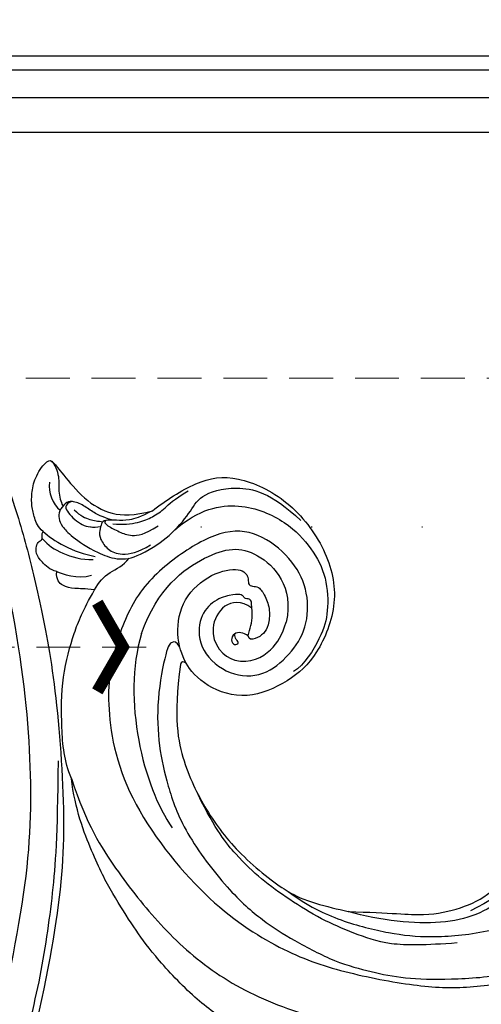
# Model space of a CAD drawing. Units: millimetres. Extents: x 2555 to 6755, y 3590 to 5075.
# Drawn here: x 5253 to 5320, y 4797 to 4939 of the extents above; entities that cross this region are included whole.
import ezdxf
from ezdxf.xclip import XClip

# ---------------------------------------------------------------- set-up
doc = ezdxf.new("R2010")
doc.units = ezdxf.units.MM
doc.header["$XCLIPFRAME"] = 2
doc.linetypes.add('DOT', pattern=[6.35, 0, -6.35])
doc.linetypes.add('HIDDEN', pattern=[9.525, 6.35, -3.175])
for name, color, linetype in [('A-04.尺寸標註', 4, 'Continuous'), ('H-06.木作(細線)', 8, 'Continuous'), ('H-08.木作(細線)', 8, 'Continuous'), ('IE-DIM', 3, 'Continuous'), ('文字', 4, 'Continuous'), ('格子', 1, 'Continuous')]:
    doc.layers.add(name, color=color, linetype=linetype)
doc.styles.add('CHINA', font='SIMPLEX.shx')
doc.styles.add('新細明體', font='txt')
doc.dimstyles.new('5', dxfattribs={"dimtxt": 12.5, "dimasz": 3.75, "dimexe": 2.5, "dimexo": 2.5, "dimgap": 1.5, "dimtad": 2, "dimdec": 0, "dimtxsty": '新細明體', "dimblk": 'ARCHTICK', "dimcen": 5, "dimclrd": 8, "dimclre": 8, "dimclrt": 4, "dimadec": 0, "dimazin": 0, "dimtfac": 1, "dimtdec": 0, "dimtix": 1, "dimtmove": 2, "dimatfit": 3, "dimldrblk": 'OPEN90', "dimfxl": 1.25, "dimlwd": 9, "dimlwe": 9, "dimarcsym": 0})
doc.dimstyles.new('DN-1', dxfattribs={"dimtxt": 2.6, "dimasz": 1, "dimexe": 1, "dimexo": 2, "dimgap": 0.5, "dimtad": 1, "dimdec": 0, "dimzin": 9, "dimdsep": 46, "dimtxsty": 'CHINA', "dimblk": 'ARCHTICK', "dimcen": 2, "dimdle": 1, "dimclrd": 5, "dimclre": 8, "dimclrt": 4, "dimadec": 1, "dimazin": 2, "dimtfac": 0.416667, "dimtdec": 0, "dimtix": 1, "dimtmove": 2, "dimatfit": 0, "dimldrblk": 'CCC', "dimfxl": 4, "dimfxlon": 1, "dimtzin": 0, "dimlwd": 25, "dimlwe": 25, "dimarcsym": 0})

# ---------------------------------------------------------------- blocks, each defined once
blk = doc.blocks.new('SE-21208L')
at = {"layer": 'H-06.木作(細線)', "color": 8}
for points in [[(15538.32, -42229.68), (15537.54, -42218.68), (15537.97, -42208.39), (15538.58, -42198.92), (15539.97, -42189.5), (15542.2, -42177.45), (15548.47, -42157.77), (15554.92, -42144.77), (15571.01, -42120.94), (15584.69, -42109.69), (15600.95, -42098.61), (15609.24, -42096.65)], [(15621.2, -42100), (15615.24, -42098.4), (15605.75, -42098.96), (15599.93, -42101.45), (15596.34, -42103.53), (15589.38, -42107.77), (15584.93, -42111.23), (15576.49, -42117.9), (15568.7, -42126.84), (15560.43, -42137.95), (15553.84, -42149.36), (15550.41, -42156.37), (15546.19, -42166.6)]]:
    blk.add_open_spline(points, degree=3, dxfattribs=at)
blk.add_open_spline([(15623.51, -42113.26), (15622.31, -42113.58), (15621.06, -42112.33), (15618.9, -42110.17), (15612.62, -42107.76), (15604.22, -42108.15), (15594.86, -42110.25), (15579.36, -42120.86), (15571.8, -42129.52), (15556.72, -42151.51), (15549.69, -42167.76), (15543.73, -42188.46), (15541.11, -42209.72), (15542.48, -42229.77)], degree=3, knots=[0, 0, 0, 0, 1, 2, 3, 4, 5, 6, 7, 8, 9, 10, 10.999325, 10.999325, 10.999325, 10.999325], dxfattribs=at)
blk = doc.blocks.new('SE-21091L')
at = {"layer": 'H-08.木作(細線)'}
for points in [[(2.56, 44.23), (0.84, 45.22), (-2.93, 47.27), (-9.63, 49.49), (-15.61, 51.37), (-24.54, 52.14), (-28.83, 51.9), (-34.74, 51.44), (-40.8, 50.3), (-47.77, 48.15), (-51.6, 45.87)], [(-51.6, 45.87), (-44.92, 48.23), (-37.16, 48.93), (-27.01, 48.85), (-16.55, 47.08), (-6.07, 42), (4, 34.03), (9.78, 25.6), (14.08, 15.66), (16.15, 5.05), (17.72, -7.75), (21.93, -20.77), (26.46, -28.16), (32.47, -34.55), (34.7, -36.17)], [(-51.6, 45.87), (-54.21, 45.17), (-58.29, 42.57), (-64.18, 37.95), (-68.2, 32.51), (-69.77, 29.73), (-71.12, 26.54)], [(-52.24, 13.01), (-52.66, 12.59), (-53.11, 11.8), (-54.28, 10.63), (-55.4, 9.97), (-55.99, 9.51), (-56.54, 9.7), (-56.71, 10.1), (-57.2, 10.06), (-57.65, 10.17), (-58.56, 11.33), (-59.49, 14.11), (-58.65, 17.35), (-54.79, 20), (-49.23, 18.77), (-46.15, 14.82), (-46.35, 9.92), (-47.83, 5.58), (-51.89, 2.21), (-56.63, 1.11), (-62.62, 2.28), (-66.57, 5.91), (-67.83, 13.21), (-67.42, 21.72), (-63.25, 28.75), (-58.57, 34.42), (-46.14, 41.52), (-26.47, 41.69), (-13.69, 37.41), (-5.89, 32.46), (2.44, 25.16), (7.44, 19.42), (11.47, 11.9), (13.25, 7.69), (15.33, 0.4), (15.61, -11.02), (17.42, -18.37), (19.46, -25.06), (22.44, -30.02)], [(-61.96, 25.04), (-56.17, 33.07), (-44.23, 38.43), (-37.01, 38.69)], [(-57.02, 21.82), (-57.95, 21.71), (-58.39, 22.28), (-58.23, 23.33), (-53.08, 29.2), (-47.43, 33.16), (-42.41, 35.47), (-35.7, 37.78), (-24.64, 37.88), (-18.27, 36.58), (-13.51, 34.85), (-7.1, 31.93), (-2.82, 28.6), (0.69, 25.65), (4.87, 20.52), (9.83, 13.09), (12.93, 5.03), (14.32, -3.02), (15.55, -15.98), (15.22, -22.61), (14.32, -30.2), (12.77, -34.94), (10.51, -37.13), (8.2, -38.22), (6.47, -38.45), (5.93, -37.06)], [(-54.98, 23.32), (-49.41, 28.9), (-43.44, 31.92), (-35.56, 33.47), (-27.63, 33.47), (-20.98, 31.72), (-19.48, 31.07)], [(1.39, 16.29), (-1.2, 20.18), (-4.39, 24.5), (-8.91, 27.27), (-13.28, 29.79), (-18.44, 31.68), (-23.26, 33.14), (-27.98, 33.81), (-32.83, 33.99), (-38.53, 32.8)], [(-76.54, 29.23), (-77.38, 29.88), (-79.06, 30.13), (-80.55, 30.04), (-81.29, 29.32), (-81.7, 28.59), (-81.34, 27.89), (-82.2, 27.74), (-82.34, 27.24)], [(-71.12, 26.54), (-72.15, 27.53), (-73, 28.8), (-74.46, 29.89), (-75.31, 29.94), (-76.14, 29.66), (-76.54, 29.23)], [(-19.48, 31.07), (-17.27, 30.35), (-14.16, 27.89), (-11.88, 25.98)], [(-19.48, 31.07), (-16.11, 30.17), (-11.27, 27.68), (-5.58, 23.14), (-1.67, 19.08), (2.94, 12.06), (5.77, 3.49), (5.96, -3.45), (3.86, -10.68), (2.54, -13.36), (-0.04, -16.88), (-1.59, -18.16), (-2.02, -18.8), (-2.2, -19.73), (-1.13, -20.29)], [(-76.54, 29.23), (-75.95, 28.89), (-73.75, 27.54), (-73.07, 25.58)], [(-82.34, 27.24), (-83.35, 27.47), (-84.71, 27.03), (-86.24, 26.36), (-87.92, 25.06), (-89.41, 23.24), (-90.27, 20.23), (-89.5, 19.92), (-87.47, 19.93), (-82.38, 19.78), (-78.12, 18.1), (-76.12, 15.45), (-75.06, 12.9)], [(-82.34, 27.24), (-80.55, 26.95), (-77.26, 25.69), (-74.89, 23.48)], [(-81.62, 27.97), (-80.35, 27.92), (-78.21, 27.16), (-75.68, 25.35), (-74.72, 24.01)], [(-71.12, 26.54), (-71.67, 25.38), (-71.96, 23.22), (-71.32, 21.08), (-71.68, 19.78)], [(-11.88, 25.98), (-7.84, 21.14), (-4.37, 17.51), (-2.19, 12.81), (-1.08, 8.09), (-2.57, 1.92), (-4.91, -1.38), (-8.37, -3.59), (-11.42, -3.73), (-12.21, -4.77), (-11.19, -7.36), (-8.35, -9.04), (-5.76, -8.66), (-3.9, -8.66), (-3.05, -9.16), (-3.26, -9.7)], [(-1.38, -5.5), (-2.21, -5.15), (-2.7, -4.45), (-2.8, -3.73), (-2.32, -2.38), (-1.38, 0.22), (-0.77, 2.42), (0.55, 6.98), (0.05, 11.61), (-2.15, 16.33), (-6.17, 21.18), (-9.86, 24.59), (-11.88, 25.98)], [(-77.63, 18.4), (-78.95, 19.3), (-79.97, 19.78), (-81.73, 20.25), (-83.44, 21.24), (-83.68, 22.18), (-83.29, 23.61), (-82.49, 24.35), (-81.33, 24.63), (-79.42, 24.49), (-75.33, 23.2), (-71.62, 20.83), (-71.15, 18.12)], [(-61.96, 25.04), (-65.74, 19.21), (-65.51, 9.7), (-62.1, 4.09), (-53.82, 3.44), (-50.47, 7.44)], [(-87.43, 22.17), (-86.42, 23.18), (-84.55, 23.77), (-83.27, 23.4)], [(-54.62, 22.52), (-55.1, 22.65), (-55.26, 23.01), (-54.98, 23.32)], [(-89.63, 20.04), (-88.55, 20.02), (-86.82, 20.75), (-85.54, 22.07), (-83.79, 22.74), (-83.52, 22.68)], [(-83.26, 21.3), (-83.66, 22.46), (-82.4, 22.92), (-79.47, 22.29), (-78.4, 21.27), (-77.82, 20.23)], [(-82.1, 21.78), (-80.82, 21.6), (-79.46, 20.82), (-78.71, 20.07), (-78.17, 19.53)], [(-75.06, 12.9), (-75.37, 14.86), (-76.03, 16.52), (-77.13, 17.83), (-78.28, 19.21), (-78.15, 19.81), (-77.49, 20.71), (-76.51, 21.46), (-74.49, 21.48), (-72.76, 20.61), (-71.5, 18.19), (-71.35, 16.14)], [(-75.06, 12.9), (-75.06, 10.49), (-74.66, 5.03), (-71.88, 0.09), (-64.31, -3.83), (-55.12, -3.75), (-47.97, -0.38), (-43.73, 6.91), (-43.36, 12.37), (-44.94, 18.9), (-50.13, 22.54), (-53.52, 22.73), (-54.62, 22.52)], [(-54.62, 22.52), (-55.93, 22.31), (-58.81, 21.32), (-62.48, 17.25), (-62.81, 11.59), (-60.66, 7.65), (-58.82, 7.76), (-58.24, 8.52), (-57.47, 8.2), (-57.09, 7.42), (-55.33, 7.5), (-53.22, 8.2), (-51.59, 9.84), (-51.1, 11.02), (-51.2, 12.48), (-51.75, 13.36), (-52.24, 13.01)], [(-78.08, 19.12), (-78.09, 19.47), (-77.42, 19.47), (-75.54, 18.55), (-74, 17.67), (-73.01, 15.95), (-72.83, 13.6)], [(-77.06, 18.58), (-76.03, 17.54), (-74.82, 15.45), (-74.33, 13.47), (-74.13, 11.28), (-74.5, 9.54), (-74.17, 7.05)], [(-71.15, 18.12), (-70.75, 16.08), (-70.58, 13.23), (-71.46, 8.63), (-72.72, 6.3), (-70.96, 1.35), (-66.66, -2.34), (-60.8, -3.21)], [(-55.11, 10.13), (-58.75, 11.27), (-57.2, 18.19), (-51.9, 17.73), (-50.68, 16.69)], [(-50.68, 16.69), (-48.81, 15.28), (-48.28, 11.24), (-49.37, 9.1), (-50.47, 7.44)], [(-52.24, 13.01), (-52.66, 13.12), (-53.35, 13.52), (-53.86, 14.41), (-53.34, 15.46), (-52.35, 15.49), (-52.18, 14.63), (-52.89, 14.76), (-53.46, 14.6), (-53.68, 14.36)], [(-70.89, 12.04), (-71.17, 7.41), (-68.36, 1.83), (-61.83, -1.63), (-56.6, -2.07), (-51.97, -1.23), (-47.82, 1.76), (-45.73, 4.5), (-43.98, 9.13), (-44.14, 10.99)], [(-7.92, -4.97), (-4.67, -4.29), (-2.42, -1.52), (-1.5, 2.47), (-0.49, 6.25), (-0.49, 8.56), (-1.13, 11.94)]]:
    blk.add_open_spline(points, degree=3, dxfattribs=at)
blk = doc.blocks.new('_ArchTick')
at = {"color": 0, "linetype": 'ByBlock', "const_width": 0.15}
blk.add_lwpolyline([(-0.5, -0.5), (0.5, 0.5)], dxfattribs=at)
blk = doc.blocks.new('CCC')
at = {"layer": 'IE-DIM', "color": 4, "linetype": 'Continuous', "const_width": 0.432}
blk.add_lwpolyline([(-1.763, 1.611), (-0.837, 0.007), (-1.763, -1.597)], dxfattribs=at)
blk = doc.blocks.new('*D27')
at = {"layer": 'A-04.尺寸標註', "color": 8, "linetype": 'HIDDEN', "lineweight": 9, "ltscale": 0.5, "transparency": 16777216}
for p, q in [((5039.92, 4601.54), (5039.92, 4990.93)), ((5975.37, 4778.55), (5975.37, 4990.93))]:
    blk.add_line(p, q, dxfattribs=at)
at = {"layer": 'A-04.尺寸標註', "color": 8, "lineweight": 9, "ltscale": 0.5, "transparency": 16777216}
blk.add_line((5039.92, 4988.43), (5975.37, 4988.43), dxfattribs=at)
at = {"layer": 'DEFPOINTS', "color": 0, "ltscale": 0.5, "transparency": 16777216}
for p in [(5975.37, 4988.43), (5975.37, 4776.05), (5039.92, 4599.04)]:
    blk.add_point(p, dxfattribs=at)
at = {"layer": 'A-04.尺寸標註', "color": 8, "lineweight": 9, "ltscale": 0.5, "transparency": 16777216, "xscale": 3.75, "yscale": 3.75, "zscale": 3.75, "rotation": 180}
blk.add_blockref('_ArchTick', (5039.92, 4988.43), dxfattribs=at)
at = {"layer": 'A-04.尺寸標註', "color": 8, "lineweight": 9, "ltscale": 0.5, "transparency": 16777216, "xscale": 3.75, "yscale": 3.75, "zscale": 3.75}
blk.add_blockref('_ArchTick', (5975.37, 4988.43), dxfattribs=at)
at = {"layer": 'A-04.尺寸標註', "color": 4, "ltscale": 0.5, "transparency": 16777216, "insert": (5507.65, 4997.09), "char_height": 12.5, "attachment_point": 5, "style": '新細明體'}
blk.add_mtext('935', dxfattribs=at)
blk = doc.blocks.new('_Open90')
at = {"color": 0, "linetype": 'ByBlock', "lineweight": -2}
for p, q in [((-0.5, 0.5), (0, 0)), ((0, 0), (-1, 0)), ((0, 0), (-0.5, -0.5))]:
    blk.add_line(p, q, dxfattribs=at)
blk = doc.blocks.new('格子')
at = {"layer": '格子', "linetype": 'DOT', "ltscale": 2.5}
blk.add_lwpolyline([(0, -100), (3000, -100)], dxfattribs=at)

msp = doc.modelspace()

# ---------------------------------------------------------------- linework, layer by layer
at = {"color": 8}
for points in [[(6183.21, 4933.96), (5205.85, 4933.96)], [(6183.21, 4931.96), (5208.45, 4931.96)], [(6183.21, 4927.96), (5213.33, 4927.96)], [(6183.21, 4922.96), (5219.09, 4922.96)]]:
    msp.add_lwpolyline(points, dxfattribs=at)

# ---------------------------------------------------------------- block references
at = {"rotation": 201.8984331399456}
msp.add_blockref('SE-21208L', (35409.97, -28493.99), dxfattribs=at)
at = {"color": 250, "true_color": 0x27293a}
ref = msp.add_blockref('格子', (5039.92, 4965.88), dxfattribs=at)
XClip(ref).set_block_clipping_path([(-1.6415365682, 1.9685724948), (1004.9431468256, 1.9685724948), (1004.4179012625, -507.4471528052), (909.6876254385, -508.5894157039), (909.6876254385, -1207.4964133165), (0, -1207.4964133165)])
at = {"xscale": -1, "rotation": 127.7202219951555}
msp.add_blockref('SE-21091L', (5328.66, 4816.73), dxfattribs=at)

# ---------------------------------------------------------------- dimensions: what is measured, and where the dimension line sits
at = {"layer": 'A-04.尺寸標註', "color": 8, "ltscale": 0.5}
dim = msp.add_linear_dim(base=(5975.37, 4988.43), p1=(5039.92, 4599.04), p2=(5975.37, 4776.05), dimstyle='5', dxfattribs=at)
dim.commit()
dim.dimension.update_dxf_attribs({"geometry": '*D27', "text_midpoint": (5507.65, 4997.09)})

# ---------------------------------------------------------------- leaders
at = {"layer": '文字', "color": 4, "linetype": 'HIDDEN'}
for points in [[(5355.82, 4887.38), (5007.94, 4887.38), (4976.83, 4887.38)], [(5271.62, 4848.46), (5007.94, 4848.46), (4976.83, 4848.46)]]:
    msp.add_leader(points, dimstyle='DN-1', override={"dimasz": 4, "dimtad": 0, "dimclrd": 8, "dimlwd": 15}, dxfattribs=at)

doc.saveas('drawing.dxf')
